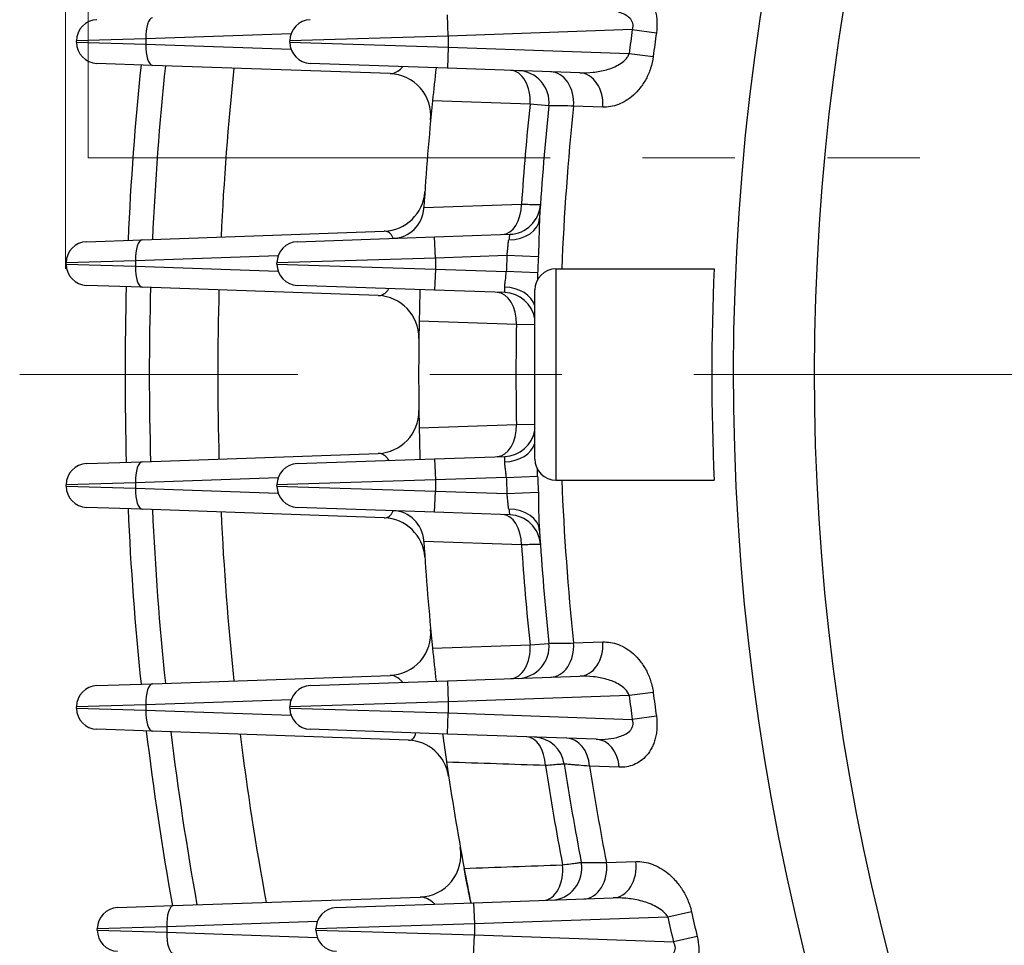
# Model space of a CAD drawing. Units: millimetres. Extents: x 0 to 3416, y 0 to 2415.
# Drawn here: x 2218 to 2311, y 1260 to 1348 of the extents above; entities that cross this region are included whole.
import ezdxf

# ---------------------------------------------------------------- set-up
doc = ezdxf.new("R2010")
doc.units = ezdxf.units.MM
doc.header["$LTSCALE"] = 100
for name, pattern in [('CENTER2', [1.125, 0.75, -0.125, 0.125, -0.125]), ('HIDDEN2', [0.1875, 0.125, -0.0625]), ('PHANTOM2', [1.25, 0.625, -0.125, 0.125, -0.125, 0.125, -0.125])]:
    doc.linetypes.add(name, pattern=pattern)
doc.layers.get('0').update_dxf_attribs({"linetype": 'CONTINUOUS', "lineweight": 30})
doc.layers.get('DEFPOINTS').update_dxf_attribs({"linetype": 'CONTINUOUS'})
for name, color, linetype, lineweight in [('CENTER LINE', 1, 'CENTER2', 9), ('CUTTING LINE', 6, 'PHANTOM2', 20), ('DIMENSION LINE', 2, 'CONTINUOUS', 13), ('HIDDEN OUTLINE', 2, 'HIDDEN2', 20), ('OUTLINE', 3, 'CONTINUOUS', 20)]:
    doc.layers.add(name, color=color, linetype=linetype, lineweight=lineweight)
doc.styles.get("Standard").update_dxf_attribs({"font": 'romans.shx', "width": 0.8, "bigfont": 'whgtxt.shx'})
doc.dimstyles.get("Standard").update_dxf_attribs({"dimscale": 10, "dimtxt": 3, "dimasz": 3, "dimexe": 1, "dimexo": 1, "dimgap": 1, "dimtad": 1, "dimdec": 1, "dimzin": 9, "dimdsep": 46, "dimtxsty": 'Standard', "dimblk": 'OPEN', "dimcen": 0, "dimclrd": 2, "dimclre": 2, "dimclrt": 7, "dimadec": 1, "dimazin": 2, "dimtfac": 1, "dimtdec": 1, "dimtmove": 0, "dimatfit": 3, "dimldrblk": 'OPEN', "dimfxl": 0, "dimtolj": 1, "dimtzin": 0, "dimlwd": 9, "dimlwe": 9, "dimarcsym": 0})

# ---------------------------------------------------------------- blocks, each defined once
blk = doc.blocks.new('_Open')
at = {"color": 0, "linetype": 'ByBlock', "lineweight": -2}
for p, q in [((-1, 0.1667), (0, 0)), ((-1, -0.1667), (0, 0)), ((0, 0), (-1, 0))]:
    blk.add_line(p, q, dxfattribs=at)
blk = doc.blocks.new('*D37')
at = {"layer": 'DEFPOINTS', "color": 0, "transparency": 16777216}
for p in [(2222.626, 1962.808), (2222.626, 1313.963), (2800.581, 1313.963)]:
    blk.add_point(p, dxfattribs=at)
at = {"layer": 'DIMENSION LINE', "color": 2, "lineweight": 9, "transparency": 16777216}
for p, q in [((2222.626, 1323.963), (2222.626, 1972.808)), ((2800.581, 1323.963), (2800.581, 1972.808)), ((2770.581, 1962.808), (2252.626, 1962.808))]:
    blk.add_line(p, q, dxfattribs=at)
at = {"layer": 'DIMENSION LINE', "color": 2, "lineweight": 9, "transparency": 16777216, "xscale": 30, "yscale": 30, "zscale": 30, "rotation": 180}
blk.add_blockref('_Open', (2222.626, 1962.808), dxfattribs=at)
at = {"layer": 'DIMENSION LINE', "color": 2, "lineweight": 9, "transparency": 16777216, "xscale": 30, "yscale": 30, "zscale": 30}
blk.add_blockref('_Open', (2800.581, 1962.808), dxfattribs=at)
at = {"layer": 'DIMENSION LINE', "color": 7, "transparency": 16777216, "insert": (2511.603, 1995.665), "char_height": 30, "attachment_point": 5, "bg_fill": 3, "box_fill_scale": 1.1, "bg_fill_color": 256, "bg_fill_true_color": 13158600, "bg_fill_transparency": 0}
blk.add_mtext('\\A1;(578)', dxfattribs=at)
blk = doc.blocks.new('2')
at = {"layer": 'CUTTING LINE', "ltscale": 0.7}
for q in [(13343.801, -80.298), (13463.101, -184.298)]:
    blk.add_line((13343.801, -184.298), q, dxfattribs=at)

msp = doc.modelspace()

# ---------------------------------------------------------------- linework, layer by layer
at = {"layer": 'CENTER LINE'}
msp.add_line((2807.101, 1313.963), (2218.278, 1313.963), dxfattribs=at)
at = {"layer": 'OUTLINE', "color": 3, "linetype": 'Continuous', "lineweight": -3, "ltscale": 25.4}
for p, q in [((2258.86, 1345.985), (2258.79, 1347.984)), ((2243.974, 1346.195), (2230.232, 1345.715)), ((2276.279, 1346.594), (2258.86, 1345.985)), ((2276.279, 1346.594), (2278.556, 1346.278)), ((2230.232, 1345.715), (2223.653, 1345.531)), ((2223.653, 1345.394), (2223.653, 1345.531)), ((2223.653, 1345.394), (2230.232, 1345.21)), ((2230.232, 1345.715), (2230.232, 1345.21)), ((2230.232, 1345.21), (2243.974, 1344.73)), ((2258.86, 1345.985), (2243.86, 1345.531)), ((2243.86, 1345.394), (2243.86, 1345.531)), ((2243.86, 1345.394), (2258.86, 1344.94)), ((2258.86, 1345.985), (2258.86, 1344.94)), ((2258.86, 1344.94), (2258.79, 1342.941)), ((2258.86, 1344.94), (2275.977, 1344.342)), ((2275.977, 1344.342), (2278.258, 1344.048)), ((2230.847, 1343.212), (2225.583, 1343.395)), ((2258.79, 1342.941), (2245.79, 1343.395)), ((2253.344, 1342.426), (2230.847, 1343.212)), ((2271.296, 1342.505), (2258.79, 1342.941)), ((2266.594, 1339.534), (2257.365, 1339.861)), ((2268.375, 1339.397), (2266.594, 1339.534)), ((2273.478, 1339.263), (2270.719, 1339.362)), ((2256.531, 1329.661), (2256.538, 1329.764)), ((2256.538, 1329.764), (2265.791, 1330.08)), ((2229.865, 1326.714), (2252.782, 1327.514)), ((2224.601, 1326.53), (2229.865, 1326.714)), ((2244.563, 1326.53), (2257.563, 1326.984)), ((2257.563, 1326.984), (2264.689, 1327.233)), ((2257.633, 1324.985), (2257.563, 1326.984)), ((2229.251, 1324.715), (2222.671, 1324.531)), ((2242.743, 1325.186), (2229.251, 1324.715)), ((2229.251, 1324.715), (2229.251, 1324.21)), ((2257.633, 1324.985), (2242.633, 1324.531)), ((2264.408, 1325.222), (2257.633, 1324.985)), ((2257.633, 1324.985), (2257.633, 1323.94)), ((2267.381, 1325.086), (2264.408, 1325.222)), ((2222.671, 1324.394), (2222.671, 1324.531)), ((2222.671, 1324.394), (2229.251, 1324.21)), ((2229.251, 1324.21), (2242.743, 1323.739)), ((2242.633, 1324.394), (2242.633, 1324.531)), ((2242.633, 1324.394), (2257.633, 1323.94)), ((2257.633, 1323.94), (2257.563, 1321.941)), ((2257.633, 1323.94), (2264.344, 1323.706)), ((2269.049, 1323.963), (2284.025, 1323.963)), ((2269.049, 1323.963), (2269.049, 1303.963)), ((2267.318, 1323.589), (2264.344, 1323.706)), ((2267.318, 1323.589), (2267.287, 1322.91)), ((2229.865, 1322.212), (2224.601, 1322.395)), ((2252.212, 1321.431), (2229.865, 1322.212)), ((2257.563, 1321.941), (2244.563, 1322.395)), ((2264.199, 1321.71), (2257.563, 1321.941)), ((2267.049, 1305.963), (2267.049, 1321.963)), ((2265.308, 1318.699), (2256.099, 1319.02)), ((2267.094, 1318.654), (2265.308, 1318.699)), ((2256.099, 1308.906), (2265.308, 1309.226)), ((2265.308, 1309.226), (2267.094, 1309.272)), ((2229.865, 1305.714), (2252.212, 1306.494)), ((2257.563, 1305.984), (2264.199, 1306.216)), ((2224.601, 1305.53), (2229.865, 1305.714)), ((2244.563, 1305.53), (2257.563, 1305.984)), ((2257.563, 1305.984), (2257.633, 1303.985)), ((2242.743, 1304.186), (2229.251, 1303.715)), ((2264.344, 1304.22), (2257.633, 1303.985)), ((2264.344, 1304.22), (2267.318, 1304.337)), ((2267.318, 1304.337), (2267.287, 1305.015)), ((2229.251, 1303.715), (2222.671, 1303.531)), ((2222.671, 1303.394), (2222.671, 1303.531)), ((2222.671, 1303.394), (2229.251, 1303.21)), ((2229.251, 1303.715), (2229.251, 1303.21)), ((2257.633, 1303.985), (2242.633, 1303.531)), ((2242.633, 1303.394), (2242.633, 1303.531)), ((2242.633, 1303.394), (2257.633, 1302.94)), ((2257.633, 1303.985), (2257.633, 1302.94)), ((2269.049, 1303.963), (2284.025, 1303.963)), ((2229.251, 1303.21), (2242.743, 1302.739)), ((2257.563, 1300.941), (2257.633, 1302.94)), ((2257.633, 1302.94), (2264.408, 1302.704)), ((2264.408, 1302.704), (2267.381, 1302.839)), ((2229.865, 1301.212), (2224.601, 1301.395)), ((2257.563, 1300.941), (2244.563, 1301.395)), ((2252.782, 1300.411), (2229.865, 1301.212)), ((2264.689, 1300.693), (2257.563, 1300.941)), ((2256.538, 1298.162), (2256.531, 1298.264)), ((2265.791, 1297.846), (2256.538, 1298.162)), ((2257.365, 1288.065), (2266.594, 1288.392)), ((2266.594, 1288.392), (2268.375, 1288.529)), ((2270.719, 1288.564), (2273.478, 1288.662)), ((2225.583, 1284.53), (2230.847, 1284.714)), ((2230.847, 1284.714), (2253.344, 1285.5)), ((2245.79, 1284.53), (2258.79, 1284.984)), ((2258.79, 1284.984), (2271.296, 1285.421)), ((2258.79, 1284.984), (2258.86, 1282.985)), ((2278.258, 1283.877), (2275.977, 1283.583)), ((2243.974, 1283.195), (2230.232, 1282.715)), ((2258.86, 1282.985), (2243.86, 1282.531)), ((2275.977, 1283.583), (2258.86, 1282.985)), ((2258.86, 1282.985), (2258.86, 1281.94)), ((2230.232, 1282.715), (2223.653, 1282.531)), ((2223.653, 1282.394), (2223.653, 1282.531)), ((2223.653, 1282.394), (2230.232, 1282.21)), ((2230.232, 1282.715), (2230.232, 1282.21)), ((2230.232, 1282.21), (2243.974, 1281.73)), ((2243.86, 1282.394), (2243.86, 1282.531)), ((2243.86, 1282.394), (2258.86, 1281.94)), ((2258.79, 1279.941), (2258.86, 1281.94)), ((2258.86, 1281.94), (2276.279, 1281.332)), ((2278.556, 1281.648), (2276.279, 1281.332)), ((2230.847, 1280.212), (2225.583, 1280.395)), ((2255.074, 1279.365), (2230.847, 1280.212)), ((2258.79, 1279.941), (2245.79, 1280.395)), ((2272.871, 1279.45), (2258.79, 1279.941)), ((2275.038, 1276.808), (2272.236, 1276.901)), ((2273.827, 1267.785), (2276.613, 1267.886)), ((2232.816, 1263.714), (2256.197, 1264.53)), ((2261.258, 1263.984), (2274.461, 1264.445)), ((2227.552, 1263.53), (2232.816, 1263.714)), ((2248.258, 1263.53), (2261.258, 1263.984)), ((2261.258, 1263.984), (2261.328, 1261.985)), ((2246.448, 1262.213), (2232.202, 1261.715)), ((2279.641, 1262.625), (2261.328, 1261.985)), ((2281.886, 1263.122), (2279.641, 1262.625)), ((2232.202, 1261.715), (2225.622, 1261.531)), ((2225.622, 1261.394), (2225.622, 1261.531)), ((2225.622, 1261.394), (2232.202, 1261.21)), ((2232.202, 1261.715), (2232.202, 1261.21)), ((2261.328, 1261.985), (2246.328, 1261.531)), ((2246.328, 1261.394), (2246.328, 1261.531)), ((2246.328, 1261.394), (2261.328, 1260.94)), ((2261.328, 1261.985), (2261.328, 1260.94)), ((2232.202, 1261.21), (2246.448, 1260.713)), ((2261.258, 1258.941), (2261.328, 1260.94)), ((2261.328, 1260.94), (2280.172, 1260.282)), ((2282.412, 1260.802), (2280.172, 1260.282))]:
    msp.add_line(p, q, dxfattribs=at)
for centre, radius, start, end in [((2511.549, 1313.963), 225.714, 144.81247, 205.5533), ((2511.549, 1313.963), 218.049, 146.58744, 205.9237), ((2225.653, 1345.531), 2, 92, 180), ((2245.86, 1345.531), 2, 92, 180), ((2511.549, 1313.963), 237.522, 172.10372, 172.6516), ((2511.549, 1313.963), 235.223, 172.10372, 172.6516), ((2225.653, 1345.394), 2, 180, 268), ((2245.86, 1345.394), 2, 180, 268), ((2511.549, 1313.963), 283.3, 174.06638, 177.42968), ((2511.549, 1313.963), 281, 174.03413, 177.39219), ((2511.549, 1313.963), 274.519, 173.94035, 177.28317), ((2253.205, 1338.428), 4, 354.59014, 88), ((2511.549, 1313.963), 255.5, 173.47896, 174.18237), ((2511.549, 1313.963), 255.5, 173.47896, 174.18237), ((2265.392, 1339.709), 3, 354.02898, 88), ((2511.549, 1313.963), 255.5, 174.18237, 176.45438), ((2511.549, 1313.963), 246.286, 174.04043, 176.24784), ((2511.549, 1313.963), 244.5, 174.02898, 176.53391), ((2511.549, 1313.963), 242.165, 173.9796, 177.63335), ((2252.643, 1331.512), 4, 272, 356.12233), ((2253.537, 1329.845), 3, 272, 356.47744), ((2264.584, 1330.231), 3, 272, 356.23118), ((2306.381, 1318.238), 42.652, 167.82521, 168.54533), ((2224.671, 1324.531), 2, 92, 180), ((2244.633, 1324.531), 2, 92, 180), ((2511.549, 1313.963), 247.397, 177.39153, 177.74298), ((2511.549, 1313.963), 244.421, 177.39153, 177.74298), ((2224.671, 1324.394), 2, 180, 268), ((2244.633, 1324.394), 2, 180, 268), ((2269.049, 1321.963), 2, 90, 180), ((2511.549, 1313.963), 227.744, 177.48339, 182.51661), ((2511.549, 1313.963), 283.3, 178.32093, 181.67907), ((2511.549, 1313.963), 281, 178.32356, 181.67644), ((2511.549, 1313.963), 274.519, 178.3312, 181.6688), ((2511.549, 1313.963), 255.5, 178.19963, 178.86588), ((2511.549, 1313.963), 255.5, 178.19963, 178.86588), ((2252.072, 1317.434), 4, 359.23363, 88), ((2264.094, 1318.711), 3, 9.99819, 88), ((2511.549, 1313.963), 255.5, 178.86588, 181.13412), ((2511.549, 1313.963), 246.286, 178.89802, 181.10198), ((2252.072, 1310.492), 4, 272, 0.76637), ((2511.549, 1313.963), 255.5, 181.13412, 181.80037), ((2511.549, 1313.963), 255.5, 181.13412, 181.80037), ((2264.094, 1309.214), 3, 272, 350.00181), ((2224.671, 1303.531), 2, 92, 180), ((2244.633, 1303.531), 2, 92, 180), ((2269.049, 1305.963), 2, 180, 270), ((2511.549, 1313.963), 247.397, 182.25702, 182.60847), ((2511.549, 1313.963), 244.421, 182.25702, 182.60847), ((2224.671, 1303.394), 2, 180, 268), ((2244.633, 1303.394), 2, 180, 268), ((2511.549, 1313.963), 242.165, 182.36665, 186.0204), ((2319.439, 1302.638), 52.058, 179.77897, 183.80805), ((2511.549, 1313.963), 283.3, 182.57032, 185.93362), ((2511.549, 1313.963), 281, 182.60781, 185.96587), ((2511.549, 1313.963), 274.519, 182.71683, 186.05965), ((2253.537, 1298.08), 3, 3.52256, 88), ((2306.357, 1309.682), 42.627, 191.45446, 192.175), ((2264.584, 1297.694), 3, 3.76882, 88), ((2252.643, 1296.414), 4, 3.87767, 88), ((2511.549, 1313.963), 244.5, 183.46609, 185.97102), ((2511.549, 1313.963), 255.5, 183.54562, 185.81763), ((2511.549, 1313.963), 246.286, 183.75216, 185.95957), ((2253.205, 1289.497), 4, 272, 5.40986), ((2265.392, 1288.216), 3, 272, 5.97102), ((2511.549, 1313.963), 255.5, 185.81763, 186.52104), ((2511.549, 1313.963), 255.5, 185.81763, 186.52104), ((2225.653, 1282.531), 2, 92, 180), ((2245.86, 1282.531), 2, 92, 180), ((2511.549, 1313.963), 235.223, 187.3484, 187.89628), ((2511.549, 1313.963), 237.522, 187.3484, 187.89628), ((2225.653, 1282.394), 2, 180, 268), ((2245.86, 1282.394), 2, 180, 268), ((2511.549, 1313.963), 283.3, 186.8381, 190.21711), ((2511.549, 1313.963), 281, 186.91102, 190.28484), ((2511.549, 1313.963), 255.5, 187.6483, 188.25318), ((2511.549, 1313.963), 255.5, 187.6483, 188.25318), ((2511.549, 1313.963), 274.519, 187.12316, 190.48185), ((2254.935, 1275.368), 4, 8.5532, 88), ((2266.876, 1276.657), 3, 8.66921, 88), ((2511.549, 1313.963), 255.5, 188.25318, 190.53665), ((2511.549, 1313.963), 246.286, 188.63814, 190.85604), ((2511.549, 1313.963), 244.5, 188.66921, 190.88181), ((2511.549, 1313.963), 242.165, 188.80325, 190.99299), ((2256.057, 1268.528), 4, 272, 10.08364), ((2268.499, 1267.239), 3, 272, 10.88181), ((2511.549, 1313.963), 255.5, 190.53665, 191.28259), ((2227.622, 1261.531), 2, 92, 180), ((2248.328, 1261.531), 2, 92, 180), ((2511.549, 1313.963), 237.522, 192.48239, 193.06184), ((2511.549, 1313.963), 235.223, 192.48239, 193.06184), ((2227.622, 1261.394), 2, 180, 268), ((2248.328, 1261.394), 2, 180, 268)]:
    msp.add_arc(centre, radius, start, end, dxfattribs=at)
for centre, major_axis, ratio, start_param, end_param in [((2230.916, 1345.715), (-0.07, 1.999), 0.341836, 0, 1.55886), ((2230.916, 1345.21), (0.07, 1.999), 0.341836, 1.582733, 3.141593), ((2264.676, 1339.734), (0.105, 2.998), 0.641886, 4.667988, 6.283185), ((2268.432, 1339.603), (0.105, 2.998), 0.76575, 4.65862, 6.283185), ((2271.191, 1339.506), (0.105, 2.998), 0.765732, 4.658007, 6.283185), ((2263.866, 1330.206), (-0.105, 2.998), 0.640882, 3.141593, 4.647921), ((2264.501, 1328.926), (2.995, -0.181), 0.738192, 4.782911, 6.283185), ((2229.935, 1324.715), (0.07, -1.999), 0.341836, 3.141593, 4.700452), ((2229.935, 1324.21), (-0.07, -1.999), 0.341836, 4.724326, 6.283185), ((2264.123, 1320.013), (2.999, -0.073), 0.739702, 0.239986, 1.563059), ((2263.38, 1318.736), (-0.105, -2.998), 0.642741, 1.580871, 3.141593), ((2263.38, 1309.189), (0.105, -2.998), 0.642741, 0, 1.560722), ((2264.123, 1307.913), (2.999, 0.073), 0.739702, 4.720126, 6.0432), ((2229.935, 1303.715), (-0.07, 1.999), 0.341836, 0, 1.55886), ((2229.935, 1303.21), (0.07, 1.999), 0.341836, 1.582733, 3.141593), ((2263.866, 1297.719), (0.105, 2.998), 0.640882, 4.776857, 6.283185), ((2264.501, 1298.999), (-2.995, -0.181), 0.738192, 3.141593, 4.641867), ((2264.676, 1288.191), (-0.105, 2.998), 0.641886, 3.141593, 4.75679), ((2268.432, 1288.323), (-0.105, 2.998), 0.76575, 3.141593, 4.766158), ((2271.191, 1288.419), (-0.105, 2.998), 0.765732, 3.141593, 4.766771), ((2230.916, 1282.715), (0.07, -1.999), 0.341836, 3.141593, 4.700452), ((2230.916, 1282.21), (-0.07, -1.999), 0.341836, 4.724326, 6.283185), ((2266.15, 1276.683), (-0.105, -2.998), 0.636235, 1.689739, 3.141593), ((2269.964, 1276.549), (-0.105, -2.998), 0.760838, 1.714971, 3.141593), ((2272.766, 1276.451), (-0.105, -2.998), 0.760704, 1.716625, 3.141593), ((2274.356, 1267.443), (-0.105, 2.998), 0.762509, 3.141593, 4.833871), ((2267.776, 1267.214), (-0.105, 2.998), 0.638257, 3.141593, 4.81151), ((2271.57, 1267.346), (-0.105, 2.998), 0.762601, 3.141593, 4.832496), ((2232.886, 1261.715), (0.07, -1.999), 0.341836, 3.141593, 4.700452), ((2232.886, 1261.21), (-0.07, -1.999), 0.341836, 4.724326, 6.283185)]:
    msp.add_ellipse(centre, major_axis=major_axis, ratio=ratio, start_param=start_param, end_param=end_param, dxfattribs=at)
for points, knots in [([(2275.038, 1351.117), (2275.516, 1351.133), (2275.979, 1351.058), (2276.644, 1350.785), (2276.86, 1350.667), (2277.267, 1350.375), (2277.459, 1350.201), (2277.816, 1349.787), (2277.977, 1349.551), (2278.253, 1349.018), (2278.369, 1348.716), (2278.494, 1348.236), (2278.528, 1348.07), (2278.58, 1347.729), (2278.598, 1347.552), (2278.625, 1347.01), (2278.608, 1346.646), (2278.556, 1346.278)], [0, 0, 0, 0, 0.25, 0.25, 0.375, 0.375, 0.5, 0.5, 0.625, 0.625, 0.75, 0.75, 0.8125, 0.8125, 0.875, 0.875, 1, 1, 1, 1]), ([(2276.279, 1346.594), (2276.317, 1346.692), (2276.343, 1346.792), (2276.361, 1346.999), (2276.352, 1347.101), (2276.303, 1347.295), (2276.262, 1347.385), (2276.16, 1347.548), (2276.099, 1347.622), (2275.899, 1347.82), (2275.742, 1347.925), (2275.416, 1348.097), (2275.246, 1348.165), (2274.896, 1348.279), (2274.715, 1348.324), (2274.353, 1348.395), (2274.17, 1348.422), (2273.619, 1348.479), (2273.246, 1348.489), (2272.871, 1348.476)], [0, 0, 0, 0, 0.0625, 0.0625, 0.125, 0.125, 0.1875, 0.1875, 0.25, 0.25, 0.375, 0.375, 0.5, 0.5, 0.625, 0.625, 0.75, 0.75, 1, 1, 1, 1]), ([(2271.296, 1342.505), (2271.726, 1342.49), (2272.154, 1342.506), (2273.003, 1342.6), (2273.425, 1342.677), (2274.262, 1342.916), (2274.682, 1343.078), (2275.265, 1343.433), (2275.449, 1343.569), (2275.691, 1343.82), (2275.767, 1343.913), (2275.894, 1344.114), (2275.946, 1344.225), (2275.977, 1344.342)], [0, 0, 0, 0, 0.25, 0.25, 0.5, 0.5, 0.75, 0.75, 0.875, 0.875, 0.9375, 0.9375, 1, 1, 1, 1]), ([(2278.258, 1344.048), (2278.208, 1343.663), (2278.123, 1343.292), (2277.95, 1342.758), (2277.884, 1342.582), (2277.74, 1342.245), (2277.663, 1342.084), (2277.413, 1341.619), (2277.224, 1341.331), (2276.822, 1340.821), (2276.609, 1340.595), (2276.161, 1340.194), (2275.926, 1340.02), (2275.453, 1339.73), (2275.212, 1339.612), (2274.722, 1339.425), (2274.472, 1339.356), (2273.974, 1339.272), (2273.726, 1339.255), (2273.478, 1339.263)], [0, 0, 0, 0, 0.125, 0.125, 0.1875, 0.1875, 0.25, 0.25, 0.375, 0.375, 0.5, 0.5, 0.625, 0.625, 0.75, 0.75, 0.875, 0.875, 1, 1, 1, 1]), ([(2253.344, 1342.426), (2253.504, 1342.42), (2253.667, 1342.455), (2253.998, 1342.6), (2254.168, 1342.712), (2254.399, 1342.928), (2254.465, 1342.996), (2254.53, 1343.072)], [0, 0, 0, 0, 0.25, 0.25, 0.5, 0.5, 0.6000915, 0.6000915, 0.6000915, 0.6000915]), ([(2270.719, 1339.362), (2270.342, 1339.367), (2270.009, 1339.372), (2269.573, 1339.379), (2269.439, 1339.381), (2269.192, 1339.385), (2269.079, 1339.386), (2268.779, 1339.391), (2268.629, 1339.393), (2268.427, 1339.396), (2268.375, 1339.397), (2268.375, 1339.397)], [0, 0, 0, 0, 0.25, 0.25, 0.375, 0.375, 0.5, 0.5, 0.75, 0.75, 1, 1, 1, 1]), ([(2265.791, 1330.08), (2266.071, 1330.073), (2266.322, 1330.066), (2266.764, 1330.055), (2266.956, 1330.05), (2267.261, 1330.042), (2267.379, 1330.039), (2267.538, 1330.035), (2267.577, 1330.034), (2267.577, 1330.034)], [0, 0, 0, 0, 0.25, 0.25, 0.5, 0.5, 0.75, 0.75, 1, 1, 1, 1]), ([(2267.496, 1328.745), (2267.481, 1328.492), (2267.471, 1328.22), (2267.456, 1327.648), (2267.45, 1327.347), (2267.437, 1326.717), (2267.429, 1326.397), (2267.409, 1325.748), (2267.397, 1325.418), (2267.381, 1325.086)], [0, 0, 0, 0, 0.25, 0.25, 0.5, 0.5, 0.75, 0.75, 1, 1, 1, 1]), ([(2253.635, 1326.85), (2253.604, 1326.942), (2253.566, 1327.023), (2253.477, 1327.172), (2253.424, 1327.239), (2253.311, 1327.349), (2253.251, 1327.392), (2253.062, 1327.492), (2252.925, 1327.519), (2252.782, 1327.514)], [0.3896292, 0.3896292, 0.3896292, 0.3896292, 0.5, 0.5, 0.625, 0.625, 0.75, 0.75, 1, 1, 1, 1]), ([(2264.408, 1325.222), (2264.431, 1325.361), (2264.45, 1325.499), (2264.481, 1325.77), (2264.493, 1325.905), (2264.515, 1326.16), (2264.524, 1326.281), (2264.546, 1326.508), (2264.56, 1326.614), (2264.579, 1326.708)], [0, 0, 0, 0, 0.25, 0.25, 0.5, 0.5, 0.75, 0.75, 1, 1, 1, 1]), ([(2264.2, 1322.23), (2264.201, 1322.325), (2264.21, 1322.428), (2264.235, 1322.651), (2264.252, 1322.773), (2264.3, 1323.15), (2264.331, 1323.426), (2264.344, 1323.706)], [0, 0, 0, 0, 0.25, 0.25, 0.5, 0.5, 1, 1, 1, 1]), ([(2252.212, 1321.431), (2252.361, 1321.426), (2252.508, 1321.456), (2252.795, 1321.592), (2252.937, 1321.7), (2253.124, 1321.921), (2253.18, 1321.999), (2253.232, 1322.087)], [0, 0, 0, 0, 0.25, 0.25, 0.5, 0.5, 0.6104984, 0.6104984, 0.6104984, 0.6104984]), ([(2264.199, 1321.71), (2264.199, 1321.71), (2264.199, 1321.755), (2264.199, 1321.889), (2264.199, 1321.944), (2264.199, 1322.072), (2264.199, 1322.148), (2264.2, 1322.23)], [0, 0, 0, 0, 0.5, 0.5, 0.75, 0.75, 1, 1, 1, 1]), ([(2253.222, 1305.855), (2253.174, 1305.935), (2253.122, 1306.007), (2252.938, 1306.225), (2252.799, 1306.331), (2252.509, 1306.47), (2252.361, 1306.5), (2252.212, 1306.494)], [0.3972757, 0.3972757, 0.3972757, 0.3972757, 0.5, 0.5, 0.75, 0.75, 1, 1, 1, 1]), ([(2264.2, 1305.695), (2264.199, 1305.86), (2264.199, 1305.992), (2264.199, 1306.169), (2264.199, 1306.216), (2264.199, 1306.216)], [0, 0, 0, 0, 0.5, 0.5, 1, 1, 1, 1]), ([(2264.344, 1304.22), (2264.337, 1304.36), (2264.327, 1304.497), (2264.301, 1304.766), (2264.284, 1304.9), (2264.252, 1305.152), (2264.235, 1305.271), (2264.21, 1305.496), (2264.201, 1305.601), (2264.2, 1305.695)], [0, 0, 0, 0, 0.25, 0.25, 0.5, 0.5, 0.75, 0.75, 1, 1, 1, 1]), ([(2264.579, 1301.217), (2264.56, 1301.312), (2264.547, 1301.416), (2264.524, 1301.641), (2264.515, 1301.764), (2264.493, 1302.02), (2264.482, 1302.152), (2264.451, 1302.424), (2264.431, 1302.564), (2264.408, 1302.704)], [0, 0, 0, 0, 0.25, 0.25, 0.5, 0.5, 0.75, 0.75, 1, 1, 1, 1]), ([(2252.782, 1300.411), (2252.925, 1300.406), (2253.06, 1300.433), (2253.311, 1300.565), (2253.428, 1300.672), (2253.567, 1300.904), (2253.607, 1300.99), (2253.639, 1301.086)], [0, 0, 0, 0, 0.25, 0.25, 0.5, 0.5, 0.6155392, 0.6155392, 0.6155392, 0.6155392]), ([(2267.577, 1297.892), (2267.577, 1297.892), (2267.538, 1297.891), (2267.381, 1297.886), (2267.262, 1297.883), (2266.956, 1297.875), (2266.768, 1297.871), (2266.323, 1297.859), (2266.071, 1297.853), (2265.791, 1297.846)], [0, 0, 0, 0, 0.25, 0.25, 0.5, 0.5, 0.75, 0.75, 1, 1, 1, 1]), ([(2268.375, 1288.529), (2268.375, 1288.529), (2268.427, 1288.529), (2268.578, 1288.532), (2268.641, 1288.533), (2268.792, 1288.535), (2268.881, 1288.536), (2269.181, 1288.541), (2269.426, 1288.544), (2270.005, 1288.553), (2270.342, 1288.558), (2270.719, 1288.564)], [0, 0, 0, 0, 0.25, 0.25, 0.375, 0.375, 0.5, 0.5, 0.75, 0.75, 1, 1, 1, 1]), ([(2273.478, 1288.662), (2273.974, 1288.68), (2274.468, 1288.597), (2275.207, 1288.316), (2275.451, 1288.196), (2275.925, 1287.906), (2276.156, 1287.735), (2276.604, 1287.335), (2276.821, 1287.106), (2277.222, 1286.596), (2277.409, 1286.313), (2277.745, 1285.688), (2277.889, 1285.355), (2278.063, 1284.819), (2278.115, 1284.634), (2278.199, 1284.26), (2278.233, 1284.07), (2278.258, 1283.877)], [0, 0, 0, 0, 0.25, 0.25, 0.375, 0.375, 0.5, 0.5, 0.625, 0.625, 0.75, 0.75, 0.875, 0.875, 0.9375, 0.9375, 1, 1, 1, 1]), ([(2254.527, 1284.857), (2254.463, 1284.932), (2254.398, 1284.999), (2254.168, 1285.213), (2253.998, 1285.326), (2253.667, 1285.471), (2253.504, 1285.505), (2253.344, 1285.5)], [0.4013154, 0.4013154, 0.4013154, 0.4013154, 0.5, 0.5, 0.75, 0.75, 1, 1, 1, 1]), ([(2275.977, 1283.583), (2275.914, 1283.817), (2275.775, 1284.018), (2275.454, 1284.352), (2275.268, 1284.49), (2274.885, 1284.725), (2274.684, 1284.823), (2274.274, 1284.994), (2274.067, 1285.064), (2273.44, 1285.245), (2273.015, 1285.324), (2272.157, 1285.42), (2271.725, 1285.436), (2271.296, 1285.421)], [0, 0, 0, 0, 0.125, 0.125, 0.25, 0.25, 0.375, 0.375, 0.5, 0.5, 0.75, 0.75, 1, 1, 1, 1]), ([(2272.871, 1279.45), (2273.246, 1279.437), (2273.618, 1279.446), (2274.352, 1279.523), (2274.716, 1279.589), (2275.244, 1279.759), (2275.416, 1279.828), (2275.743, 1280.001), (2275.896, 1280.103), (2276.096, 1280.3), (2276.158, 1280.374), (2276.26, 1280.537), (2276.302, 1280.628), (2276.352, 1280.821), (2276.361, 1280.925), (2276.344, 1281.13), (2276.318, 1281.233), (2276.279, 1281.332)], [0, 0, 0, 0, 0.25, 0.25, 0.5, 0.5, 0.625, 0.625, 0.75, 0.75, 0.8125, 0.8125, 0.875, 0.875, 0.9375, 0.9375, 1, 1, 1, 1]), ([(2278.556, 1281.648), (2278.607, 1281.28), (2278.625, 1280.917), (2278.598, 1280.379), (2278.58, 1280.2), (2278.529, 1279.857), (2278.494, 1279.691), (2278.411, 1279.37), (2278.361, 1279.213), (2278.247, 1278.915), (2278.184, 1278.775), (2277.977, 1278.374), (2277.814, 1278.135), (2277.46, 1277.725), (2277.268, 1277.551), (2276.859, 1277.258), (2276.643, 1277.14), (2276.203, 1276.96), (2275.977, 1276.896), (2275.514, 1276.816), (2275.277, 1276.8), (2275.038, 1276.808)], [0, 0, 0, 0, 0.125, 0.125, 0.1875, 0.1875, 0.25, 0.25, 0.3125, 0.3125, 0.375, 0.375, 0.5, 0.5, 0.625, 0.625, 0.75, 0.75, 0.875, 0.875, 1, 1, 1, 1]), ([(2255.074, 1279.365), (2255.213, 1279.361), (2255.34, 1279.386), (2255.506, 1279.488), (2255.557, 1279.533), (2255.645, 1279.648), (2255.682, 1279.719), (2255.732, 1279.875), (2255.748, 1279.955), (2255.756, 1280.045)], [0, 0, 0, 0, 0.25, 0.25, 0.375, 0.375, 0.5, 0.5, 0.6023878, 0.6023878, 0.6023878, 0.6023878]), ([(2268.056, 1276.972), (2266.514, 1277.024), (2264.973, 1277.076), (2263.431, 1277.127), (2261.852, 1277.18), (2260.273, 1277.233), (2258.695, 1277.286)], [0, 0, 0, 0, 0.494012, 0.494012, 0.494012, 1, 1, 1, 1]), ([(2269.842, 1277.109), (2269.842, 1277.109), (2269.802, 1277.106), (2269.645, 1277.094), (2269.526, 1277.085), (2269.221, 1277.061), (2269.033, 1277.047), (2268.588, 1277.013), (2268.337, 1276.994), (2268.056, 1276.972)], [0, 0, 0, 0, 0.25, 0.25, 0.5, 0.5, 0.75, 0.75, 1, 1, 1, 1]), ([(2272.236, 1276.901), (2271.853, 1276.935), (2271.514, 1276.964), (2271.07, 1277.003), (2270.932, 1277.015), (2270.68, 1277.037), (2270.564, 1277.047), (2270.257, 1277.073), (2270.104, 1277.087), (2269.896, 1277.105), (2269.842, 1277.109), (2269.842, 1277.109)], [0, 0, 0, 0, 0.25, 0.25, 0.375, 0.375, 0.5, 0.5, 0.75, 0.75, 1, 1, 1, 1]), ([(2269.67, 1267.577), (2269.949, 1267.613), (2270.198, 1267.645), (2270.637, 1267.701), (2270.827, 1267.725), (2271.131, 1267.765), (2271.248, 1267.78), (2271.406, 1267.8), (2271.445, 1267.805), (2271.445, 1267.805)], [0, 0, 0, 0, 0.25, 0.25, 0.5, 0.5, 0.75, 0.75, 1, 1, 1, 1]), ([(2271.445, 1267.805), (2271.445, 1267.805), (2271.498, 1267.805), (2271.652, 1267.803), (2271.716, 1267.803), (2271.87, 1267.802), (2271.961, 1267.801), (2272.266, 1267.798), (2272.515, 1267.796), (2273.104, 1267.791), (2273.445, 1267.788), (2273.827, 1267.785)], [0, 0, 0, 0, 0.25, 0.25, 0.375, 0.375, 0.5, 0.5, 0.75, 0.75, 1, 1, 1, 1]), ([(2276.613, 1267.886), (2277.125, 1267.905), (2277.64, 1267.818), (2278.418, 1267.533), (2278.676, 1267.413), (2279.179, 1267.122), (2279.426, 1266.953), (2279.788, 1266.657), (2279.907, 1266.551), (2280.143, 1266.325), (2280.259, 1266.204), (2280.597, 1265.824), (2280.808, 1265.547), (2281.102, 1265.086), (2281.196, 1264.924), (2281.371, 1264.592), (2281.452, 1264.42), (2281.676, 1263.89), (2281.8, 1263.511), (2281.886, 1263.122)], [0, 0, 0, 0, 0.25, 0.25, 0.375, 0.375, 0.5, 0.5, 0.5625, 0.5625, 0.625, 0.625, 0.75, 0.75, 0.8125, 0.8125, 0.875, 0.875, 1, 1, 1, 1]), ([(2260.357, 1267.241), (2261.895, 1267.296), (2263.433, 1267.352), (2264.971, 1267.407), (2266.538, 1267.464), (2268.104, 1267.52), (2269.67, 1267.577)], [0, 0, 0, 0, 0.495501, 0.495501, 0.495501, 1, 1, 1, 1]), ([(2260.986, 1263.975), (2260.986, 1263.975), (2260.972, 1264.046), (2260.916, 1264.329), (2260.876, 1264.533), (2260.794, 1264.947), (2260.764, 1265.105), (2260.697, 1265.45), (2260.66, 1265.639), (2260.58, 1266.056), (2260.538, 1266.276), (2260.449, 1266.746), (2260.403, 1266.992), (2260.357, 1267.241)], [0, 0, 0, 0, 0.25, 0.25, 0.5, 0.5, 0.625, 0.625, 0.75, 0.75, 0.875, 0.875, 1, 1, 1, 1]), ([(2257.57, 1263.875), (2257.494, 1263.943), (2257.418, 1264.007), (2257.138, 1264.221), (2256.941, 1264.338), (2256.652, 1264.456), (2256.556, 1264.486), (2256.372, 1264.525), (2256.283, 1264.533), (2256.197, 1264.53)], [0.4077796, 0.4077796, 0.4077796, 0.4077796, 0.5, 0.5, 0.75, 0.75, 0.875, 0.875, 1, 1, 1, 1]), ([(2279.641, 1262.625), (2279.583, 1262.74), (2279.509, 1262.843), (2279.345, 1263.035), (2279.253, 1263.123), (2278.967, 1263.363), (2278.76, 1263.496), (2278.116, 1263.845), (2277.67, 1264.006), (2276.761, 1264.256), (2276.298, 1264.341), (2275.38, 1264.443), (2274.92, 1264.461), (2274.461, 1264.445)], [0, 0, 0, 0, 0.0625, 0.0625, 0.125, 0.125, 0.25, 0.25, 0.5, 0.5, 0.75, 0.75, 1, 1, 1, 1]), ([(2282.412, 1260.802), (2282.495, 1260.443), (2282.546, 1260.085), (2282.571, 1259.55), (2282.57, 1259.372), (2282.55, 1259.028), (2282.532, 1258.861), (2282.477, 1258.535), (2282.441, 1258.376), (2282.353, 1258.074), (2282.301, 1257.931), (2282.126, 1257.523), (2281.98, 1257.279), (2281.654, 1256.863), (2281.472, 1256.687), (2281.078, 1256.391), (2280.87, 1256.275), (2280.222, 1256.005), (2279.754, 1255.93), (2279.273, 1255.946)], [0, 0, 0, 0, 0.125, 0.125, 0.1875, 0.1875, 0.25, 0.25, 0.3125, 0.3125, 0.375, 0.375, 0.5, 0.5, 0.625, 0.625, 0.75, 0.75, 1, 1, 1, 1]), ([(2277.147, 1258.387), (2277.515, 1258.374), (2277.879, 1258.382), (2278.416, 1258.436), (2278.594, 1258.461), (2278.945, 1258.53), (2279.12, 1258.574), (2279.457, 1258.687), (2279.62, 1258.756), (2279.924, 1258.934), (2280.068, 1259.044), (2280.234, 1259.259), (2280.281, 1259.339), (2280.344, 1259.515), (2280.361, 1259.612), (2280.359, 1259.807), (2280.339, 1259.909), (2280.273, 1260.101), (2280.227, 1260.194), (2280.172, 1260.282)], [0, 0, 0, 0, 0.25, 0.25, 0.375, 0.375, 0.5, 0.5, 0.625, 0.625, 0.75, 0.75, 0.8125, 0.8125, 0.875, 0.875, 0.9375, 0.9375, 1, 1, 1, 1])]:
    msp.add_open_spline(points, degree=3, knots=knots, dxfattribs=at)

# ---------------------------------------------------------------- next in the draw order: dimensions: what is measured, and where the dimension line sits
at = {"layer": 'DIMENSION LINE'}
dim = msp.add_linear_dim(base=(2222.626, 1962.808), p1=(2800.581, 1313.963), p2=(2222.626, 1313.963), text='(<>)', dimstyle='Standard', dxfattribs=at)
dim.commit()
dim.dimension.update_dxf_attribs({"geometry": '*D37', "text_midpoint": (2511.603, 1995.665)})

# ---------------------------------------------------------------- next in the draw order: block references
at = {"layer": 'HIDDEN OUTLINE'}
msp.add_blockref('2', (-11119.052, 1518.761), dxfattribs=at)

doc.saveas('drawing.dxf')
